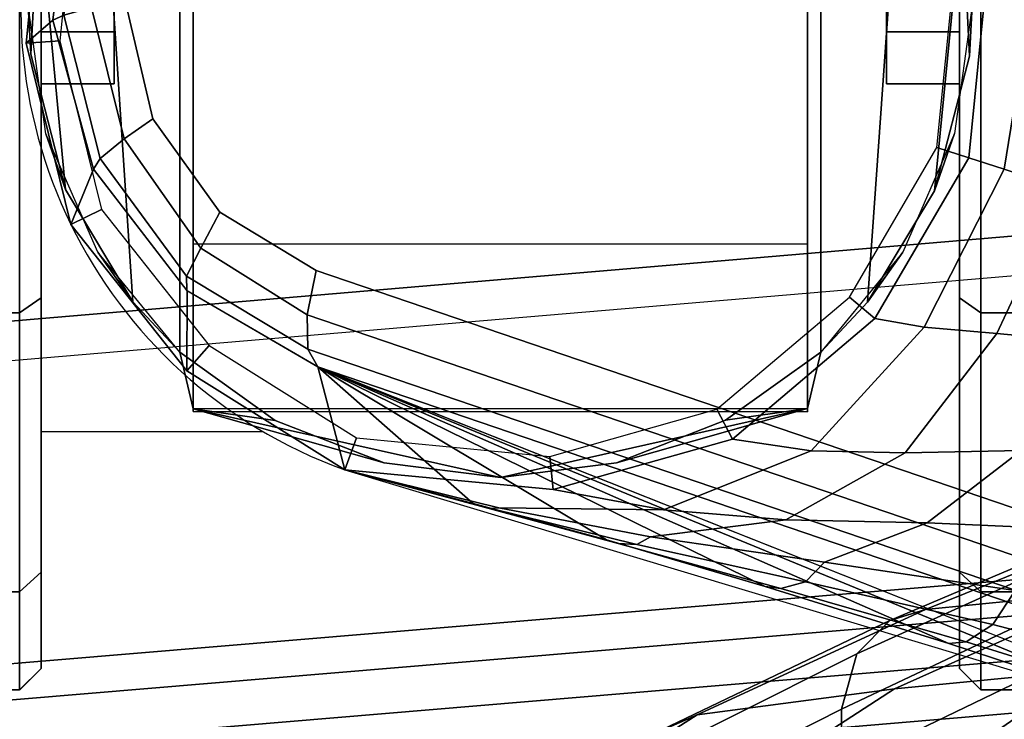
# Model space of a CAD drawing. Units: millimetres. Extents: x -440 to 5215, y -770 to 1953.
# Drawn here: x 4542 to 4565, y 436 to 452 of the extents above; entities that cross this region are included whole.
import ezdxf

# ---------------------------------------------------------------- set-up
doc = ezdxf.new("R2010")
doc.units = ezdxf.units.MM
doc.header["$LTSCALE"] = 200
for name, color, linetype in [('72_HWAP_INSERT', 7, 'Continuous'), ('72_HWAP_VS_D3_CUSTOM', 7, 'Continuous'), ('72_HWAP_VS_D3_TASK', 7, 'Continuous'), ('72_HWUS_SV_D2_1', 1, 'Continuous')]:
    doc.layers.add(name, color=color, linetype=linetype)

# ---------------------------------------------------------------- blocks, each defined once
blk = doc.blocks.new('72HWAP_VS_D3_SEAT_BASE_33')
for points in [[(-0.04396606403119619, 0.02837213337628412, 0.1959392749715125), (-0.04782798597666565, 0.03287105588500056, 0.1339428094881828), (-0.286904754500549, 0.1048081669860194, 0.08430681758889519), (-0.3128927691298827, 0.1114660414570349, 0.1002287010273798)], [(-0.299050350142721, 0.08567561786848929, 0.08256405301491995), (-0.2937155382948199, 0.08384672078368324, 0.08430681758889519), (-0.318653683727355, 0.09373575112949861, 0.1002287021462116)], [(-0.318653683727355, 0.09373575112949861, 0.1002287021462116), (-0.3039490603817772, 0.08728435181529301, 0.07969463037373109), (-0.299050350142721, 0.08567561786848929, 0.08256405301491995)], [(-0.3082290242885448, 0.08861562314997812, 0.07585473935449259), (-0.3039490603817772, 0.08728435181529301, 0.07969463037373109), (-0.318653683727355, 0.09373575112949861, 0.1002287021462116)], [(-0.318653683727355, 0.09373575112949861, 0.1002287021462116), (-0.3119273284215032, 0.08970152543789851, 0.071379141874196), (-0.3082290242885448, 0.08861562314997812, 0.07585473935449259)], [(-0.3150290315292774, 0.09054520820543459, 0.0664216541888764), (-0.3119273284215032, 0.08970152543789851, 0.071379141874196), (-0.318653683727355, 0.09373575112949861, 0.1002287021462116)], [(-0.318653683727355, 0.09373575112949861, 0.1002287021462116), (-0.3180221379808289, 0.09133429388774407, 0.06118567354813367), (-0.3150290315292774, 0.09054520820543459, 0.0664216541888764)], [(-0.318653683727355, 0.09373575112949861, 0.1002287021462116), (-0.2937155382948199, 0.08384672078368324, 0.08430681758889519), (-0.05801477597385242, 0.001519327353987007, 0.1339428109509458), (-0.05224595791883414, 0.002888540743367802, 0.1959393804537863)]]:
    blk.add_3dface(points)
for points, invisible_edges in [([(-0.3209318246501764, 0.09733665672224291, 0.1016937026597114), (-0.3168523078470206, 0.1098916979302069, 0.1016937811812457), (-0.319398169940519, 0.1090526109219353, 0.1011777670159229), (-0.322498123635064, 0.09951204486576562, 0.1011777572338246)], 5), ([(-0.3142437130119159, 0.1096703305402093, 0.1024655820767158), (-0.3168523078470206, 0.1098916979302069, 0.1016937811812457), (-0.3209318246501764, 0.09733665672224291, 0.1016937026597114), (-0.3186911284695882, 0.0959825766393498, 0.1024655831901825)], 10), ([(-0.3142437130119159, 0.1096703305402093, 0.1024655820767158), (-0.3186911284695882, 0.0959825766393498, 0.1024655831901825), (-0.05225493293414771, 0.005233942449974276, 0.1981905840194141), (-0.04535156918074446, 0.02648032059131747, 0.1981905840194142)], 5), ([(-0.322498123635064, 0.09951204486576562, 0.1011777572338246), (-0.319398169940519, 0.1090526109219353, 0.1011777670159229), (-0.3214559446564996, 0.107274319551671, 0.1009149994082911), (-0.3231177845898592, 0.1021601929229226, 0.1009149574181939)], 5)]:
    blk.add_3dface(points, dxfattribs=dict(invisible_edges=invisible_edges))
mesh = blk.add_polymesh((2, 9))
for k, corner in enumerate([(-0.311190805866401, 0.1122761421174302, 0.06035039678195041), (-0.3152276510143324, 0.1125540477935033, 0.06035035296124901), (-0.3191235639415926, 0.1114607902085655, 0.06035034446493787), (-0.3222170365362583, 0.1088523850522689, 0.06035038091742702), (-0.3242554687512871, 0.1053569389939257, 0.06035044903787051), (-0.3246609540831189, 0.1013309065553669, 0.06035034733062143), (-0.3236914806035973, 0.09740236368220762, 0.06035031603551529), (-0.3211821728775751, 0.0942279814635164, 0.06035036082993769), (-0.3177528818693958, 0.09208012411875753, 0.06035046144374695), (-0.3109702841331366, 0.1130376813803072, 0.06118566989823903), (-0.3153085524021545, 0.1133361433705026, 0.06117509516474996), (-0.3194954668258919, 0.1121617031426785, 0.06116606410115522), (-0.3228200809886618, 0.1093588301113788, 0.06116032680272179), (-0.3250101656946795, 0.105602161377207, 0.06115799745920419), (-0.3254464648297571, 0.1012756524656761, 0.06116033061696177), (-0.3244042817178314, 0.0970539226750546, 0.06116606824920507), (-0.3217073178986711, 0.09364277246779222, 0.06117509914134493), (-0.3180221379808289, 0.09133429388774407, 0.06118567354813367)]):
    mesh.set_mesh_vertex(divmod(k, 9), corner)
mesh = blk.add_polymesh((2, 9))
for k, corner in enumerate([(-0.3109702841331366, 0.1130376813803072, 0.06118566989823903), (-0.3153085524021545, 0.1133361433705026, 0.06117509516474996), (-0.3194954668258919, 0.1121617031426785, 0.06116606410115522), (-0.3228200809886618, 0.1093588301113788, 0.06116032680272179), (-0.3250101656946795, 0.105602161377207, 0.06115799745920419), (-0.3254464648297571, 0.1012756524656761, 0.06116033061696177), (-0.3244042817178314, 0.0970539226750546, 0.06116606824920507), (-0.3217073178986711, 0.09364277246779222, 0.06117509914134493), (-0.3180221379808289, 0.09133429388774407, 0.06118567354813367), (-0.3128927691298827, 0.1114660414570349, 0.1002287010273798), (-0.316398723209285, 0.1118215385660831, 0.09942689011452098), (-0.3198234507157857, 0.1108093721028936, 0.09887250863553093), (-0.3226339041486652, 0.1085577104252453, 0.09856918266238278), (-0.3243906148332276, 0.1054008061632861, 0.0984755242527737), (-0.3248249515970446, 0.101814247544598, 0.09856919024520915), (-0.3238747047470912, 0.09834068800477894, 0.09887250963281698), (-0.3216991206283824, 0.09550872012663002, 0.09942689920375596), (-0.318653683727355, 0.09373575112949861, 0.1002287021462116)]):
    mesh.set_mesh_vertex(divmod(k, 9), corner)
mesh = blk.add_polymesh((2, 9))
for k, corner in enumerate([(-0.3109702841331366, 0.1130376813803072, 0.06118566989823903), (-0.3067717870224768, 0.1105546816378959, 0.06111516742219522), (-0.3040788992928898, 0.1071479370529707, 0.06107073997103675), (-0.3030522564371591, 0.1029281402928642, 0.06103618305643448), (-0.303479147687801, 0.0986063987595529, 0.06102177166813413), (-0.305674018172994, 0.09485908756041127, 0.06103618290951161), (-0.308984872205358, 0.09204859946143237, 0.06107071409898177), (-0.3131659560569638, 0.09087544736121085, 0.06111516811360869), (-0.3180221379808289, 0.09133429388774407, 0.06118567354813367), (-0.311190805866401, 0.1122761421174302, 0.06035039678195041), (-0.3072910604878745, 0.1099768861640451, 0.06035039823203981), (-0.3047881847553462, 0.1068000029545472, 0.06035039823194471), (-0.303821477604349, 0.1028728492889442, 0.06035039823193433), (-0.3042248009777955, 0.0988486315622676, 0.06035039823406514), (-0.3062638587617765, 0.09535588934591778, 0.06035039823192832), (-0.3093542501892775, 0.09274695607542982, 0.06035039823191159), (-0.3132464615354684, 0.09164800566537734, 0.06035039823147822), (-0.3177528818693958, 0.09208012411875753, 0.06035046144374695)]):
    mesh.set_mesh_vertex(divmod(k, 9), corner)
mesh = blk.add_polymesh((5, 7))
for k, corner in enumerate([(-0.3109702841331366, 0.1130376813803072, 0.06118566989823903), (-0.3075498243285311, 0.1116445230037079, 0.06582233557611177), (-0.3042918152869054, 0.1101128964332239, 0.07014048612291232), (-0.300659735214072, 0.1082058548182011, 0.07398506868376241), (-0.2966773781640974, 0.106128647752062, 0.07736466784703136), (-0.2921716492894383, 0.1040828529284705, 0.08002602927247024), (-0.2871381524075849, 0.1022183786417007, 0.08168289489510272), (-0.3067717485280231, 0.1105545910964896, 0.06111516917229538), (-0.3044135629500186, 0.109422822862562, 0.06572273553443815), (-0.3019691226005927, 0.1079365946369101, 0.07001583118176824), (-0.2992630864648072, 0.1060633069219687, 0.07386028685439053), (-0.2961681892529289, 0.1040161222793525, 0.07724433919757873), (-0.2923937218232281, 0.1020059762661864, 0.07993726381847262), (-0.2877936489418735, 0.1002009668790602, 0.08168289489510272), (-0.3040788601430212, 0.1071478446962229, 0.06107074170141612), (-0.3024356996078051, 0.1062932854896564, 0.06555516431841808), (-0.3006394088749034, 0.1050394718581504, 0.06978282941178086), (-0.2984864574424054, 0.1034127424295457, 0.07361360322262994), (-0.2958597599160689, 0.1016039068248426, 0.07699404985396827), (-0.2925523661589697, 0.0998047264301232, 0.0797461037297308), (-0.2884491454761618, 0.09818355511642247, 0.08168289489510272), (-0.3030522189100199, 0.1029280455280247, 0.06103618479330269), (-0.3020006577026397, 0.1024109214797783, 0.06539673251236632), (-0.3005439522988572, 0.1015400877698109, 0.06955713916976815), (-0.2985429519959983, 0.1003556515531541, 0.07337185487225224), (-0.2959833205815785, 0.09898089991198114, 0.07674631954514893), (-0.2928344362096641, 0.09754325046310408, 0.07955567479378643), (-0.2891046420104621, 0.0961661433537819, 0.0816828948951027), (-0.3034791118646614, 0.09860630228434912, 0.06102177342084864), (-0.3026567554059017, 0.09833909461624307, 0.06532591834493312), (-0.3012551468779596, 0.09788368459558353, 0.06945551292801644), (-0.2991941771508948, 0.09721403522683199, 0.07326261741497027), (-0.2965359922133063, 0.09635033895700305, 0.07663405094048363), (-0.2933598974700021, 0.0953183636630298, 0.07946921220972807), (-0.2897601385447504, 0.09414873159114132, 0.0816828948951027)]):
    mesh.set_mesh_vertex(divmod(k, 7), corner)
mesh = blk.add_polymesh((2, 4))
for k, corner in enumerate([(-0.04535156918074446, 0.02648032059131747, 0.1981905840194142), (-0.04490383234598569, 0.02748458896368734, 0.1978044165873135), (-0.04440703901790645, 0.02816289305560828, 0.1969974169153021), (-0.04396571618683232, 0.02837251540039614, 0.1959393804537864), (-0.3142437130119159, 0.1096703305402093, 0.1024655820767158), (-0.3138020456781052, 0.1106287635292329, 0.1020566755874017), (-0.3133198358986671, 0.1112697297282459, 0.1012582368574226), (-0.3128927691298827, 0.1114660414570349, 0.1002287010273798)]):
    mesh.set_mesh_vertex(divmod(k, 4), corner)
mesh = blk.add_polymesh((5, 4))
for k, corner in enumerate([(-0.318653683727355, 0.09373575112949861, 0.1002287021462116), (-0.3188837989652296, 0.09414559414079561, 0.1012582379697011), (-0.3188971645987789, 0.09494758247425457, 0.1020566766970242), (-0.3186911284695882, 0.0959825766393498, 0.1024655831901825), (-0.321699806441544, 0.09550911938805953, 0.09942671864279297), (-0.3217151210413062, 0.09584648202761784, 0.1004525959343045), (-0.321374817894488, 0.09650116473021594, 0.1012606263656185), (-0.3209318246501764, 0.09733665672224291, 0.1016937026597114), (-0.3238751510492524, 0.09834126905960981, 0.09887239590581044), (-0.3237193949584231, 0.09858805292612348, 0.09988300425638816), (-0.3231609318193927, 0.09904657960970126, 0.1006987275482577), (-0.322498123635064, 0.09951204486576562, 0.1011777572338246), (-0.3248250327078498, 0.1018145441290704, 0.09856916435213457), (-0.3245704938684082, 0.1019270989118023, 0.09956503639098764), (-0.3239281197722488, 0.1021084047135581, 0.100389441711944), (-0.3231177845898592, 0.1021601929229226, 0.1009149574181939), (-0.324390609161239, 0.1054008529874202, 0.098475523030159), (-0.3241483635153641, 0.1053221425456349, 0.09946364270330688), (-0.323574066326221, 0.1051355422756619, 0.100290036894189), (-0.3227538678603898, 0.1048690434591827, 0.1008356285676463)]):
    mesh.set_mesh_vertex(divmod(k, 4), corner)
mesh = blk.add_polymesh((5, 7))
for k, corner in enumerate([(-0.3034791118646614, 0.09860630228434912, 0.06102177342084864), (-0.3026567554059017, 0.09833909461624307, 0.0653259183449331), (-0.3012551468779596, 0.09788368459558353, 0.06945551292801638), (-0.2991941771508948, 0.09721403522683199, 0.07326261741497027), (-0.2965359922133063, 0.09635033895700305, 0.07663405094048363), (-0.2933598974700021, 0.0953183636630298, 0.07946921220972807), (-0.2897601385447504, 0.09414873159114132, 0.08168289489510272), (-0.3056739845368422, 0.09485899405973634, 0.06103618470849146), (-0.3045193035764694, 0.09465926815521548, 0.0653967363264532), (-0.302828946588635, 0.09450755633667494, 0.0695571445832829), (-0.3005139225935254, 0.0942896089869091, 0.0733718667947688), (-0.2976350875530386, 0.09389728086633514, 0.07674633470666833), (-0.2942425505033468, 0.09320951490105343, 0.07955567816906646), (-0.2904156344932629, 0.09213132163132734, 0.08168289489510272), (-0.3089848380204957, 0.09204850802394282, 0.0610707158996202), (-0.3071532113978541, 0.09177407902845017, 0.06555515288423673), (-0.304963028401371, 0.09173259582742893, 0.06978282782362069), (-0.3022651318006386, 0.09178311326414865, 0.07361362860948303), (-0.2990769133178625, 0.09170251541664313, 0.07699409175183777), (-0.2953436237972706, 0.09121410254734467, 0.07974611263948614), (-0.2910711304417753, 0.09011391167151048, 0.08168289489510272), (-0.3131659207210632, 0.0908753578460272, 0.06111516989936928), (-0.3105928870126755, 0.09040494162194226, 0.06572275722777994), (-0.3077417244488746, 0.09017047669439056, 0.07001586129256614), (-0.3044514556162082, 0.09009528547032575, 0.07386035182850738), (-0.3007443540648435, 0.08993224444862709, 0.07724442137701992), (-0.2965091585146484, 0.08933997433125931, 0.07993728213276662), (-0.2917266263902993, 0.08809650171169357, 0.0816828948951027), (-0.3180221379808289, 0.09133429388774407, 0.06118567354813367), (-0.3144360673291158, 0.09045085839547806, 0.06582235882078326), (-0.3109000298762365, 0.0897749430231327, 0.07014051983701923), (-0.3068407424176133, 0.08918276057706706, 0.0739851443585069), (-0.3023980264054156, 0.08852239446363405, 0.07736476455441997), (-0.2975502621196812, 0.087529185028048, 0.08002605078102368), (-0.2923821223388235, 0.0860790917518796, 0.0816828948951027)]):
    mesh.set_mesh_vertex(divmod(k, 7), corner)
mesh = blk.add_polymesh((2, 4))
for k, corner in enumerate([(-0.3186911284695882, 0.0959825766393498, 0.1024655831901825), (-0.3188971645987789, 0.09494758247425457, 0.1020566766970242), (-0.3188837989652296, 0.09414559414079561, 0.1012582379697011), (-0.318653683727355, 0.09373575112949861, 0.1002287021462116), (-0.05225493293414771, 0.005233942449974276, 0.1981905840194141), (-0.05248300009166748, 0.004158299103595648, 0.1978044165873134), (-0.05247978277514369, 0.003317531775016151, 0.1969974169153021), (-0.05224595791883414, 0.002888540743367802, 0.1959393804537863)]):
    mesh.set_mesh_vertex(divmod(k, 4), corner)
mesh = blk.add_polymesh((7, 4))
for k, corner in enumerate([(-0.3180221379808289, 0.09133429388774407, 0.06118567354813367), (-0.3180221379808289, 0.09133429388774407, 0.06118567354813367), (-0.3180221379808289, 0.09133429388774407, 0.06118567354813367), (-0.3180221379808289, 0.09133429388774407, 0.06118567354813367), (-0.3150290315292774, 0.09054520820543459, 0.0664216541888764), (-0.3148629836032954, 0.09048697211561198, 0.06621859728113368), (-0.3146146644268866, 0.09043111449921883, 0.0659556742611759), (-0.314436082983979, 0.09045086173879226, 0.06582233748482576), (-0.3119273284215032, 0.08970152543789851, 0.071379141874196), (-0.311651568285061, 0.08961766866508439, 0.07089568509470821), (-0.3112171409706064, 0.0895936572984413, 0.07037977700500753), (-0.3109000448760892, 0.08977494527558107, 0.07014050482783919), (-0.3082290242885448, 0.08861562314997812, 0.07585473935449259), (-0.3078634362342986, 0.08856991732215826, 0.07505865299924146), (-0.3072851216868121, 0.08872001348413198, 0.07431023193995591), (-0.3068407545009785, 0.08918276225300024, 0.07398513399922917), (-0.3039490603817772, 0.08728435181529301, 0.07969463037373109), (-0.3035450376428523, 0.08732273402604314, 0.07863017060482577), (-0.3029182804381617, 0.08773224946184359, 0.07773142659130092), (-0.3023980353941601, 0.08852239611601885, 0.07736475904912486), (-0.299050350142721, 0.08567561786848929, 0.08256405301491995), (-0.298662427699094, 0.0858044647577466, 0.08133098274969044), (-0.2980832141527515, 0.08646141354323143, 0.08038686250649005), (-0.2975502669628983, 0.0875291862964775, 0.08002604893891675), (-0.2937155382948199, 0.08384672078368324, 0.08430681758889519), (-0.2933719831361689, 0.0840461294786074, 0.08300561206511331), (-0.2928822232201692, 0.08486589262474122, 0.08204205793285763), (-0.2923821223388235, 0.08607909175187671, 0.08168289489510272)]):
    mesh.set_mesh_vertex(divmod(k, 4), corner)
blk = doc.blocks.new('72HWAP_VS_D3_SEAT_ARM_PAD_33')
for points in [[(-0.338176993514997, 0.09282719846746132, 0.6434023941040039), (-0.3382546051728914, 0.09374321570386689, 0.6447958168029785), (-0.2628808394666692, 0.1001426650725823, 0.6447481452941896), (-0.262801677513421, 0.09920783842246342, 0.6434023941040039)], [(-0.2665972055541735, 0.09176812732414433, 0.6622173309326171), (-0.2628808394666692, 0.1001426650725823, 0.6447481452941896), (-0.3382546051728914, 0.09374321570386689, 0.6447958168029785), (-0.3341839708894066, 0.08611321925268682, 0.6620046501159668)]]:
    blk.add_3dface(points)
for points, invisible_edges in [([(-0.3338086298637816, 0.08166592535115089, 0.6647781242370606), (-0.3357702150888677, 0.08124171666063762, 0.6647769165673284), (-0.2639654092453982, 0.0873424286616663, 0.664775235175685), (-0.2662238266321187, 0.08743149769466797, 0.6647763317108154)], 2), ([(-0.3357702150888677, 0.08124171666063762, 0.6647769165673284), (-0.3373931962351442, 0.08012304879039785, 0.6647768632232496), (-0.2620136835127353, 0.08633931422997672, 0.6647751664233361), (-0.2639654092453982, 0.0873424286616663, 0.664775235175685)], 10), ([(-0.3373931962351442, 0.08012304879039785, 0.6647768632232496), (-0.3382207230738146, 0.07832025448419287, 0.6647781906095566), (-0.2610927349735243, 0.08431481668835164, 0.6647763060199162), (-0.2620136835127353, 0.08633931422997672, 0.6647751664233361)], 10)]:
    blk.add_3dface(points, dxfattribs=dict(invisible_edges=invisible_edges))
mesh = blk.add_polymesh((2, 5))
for k, corner in enumerate([(-0.2662238266321187, 0.08743149769466797, 0.6647763317108154), (-0.2663345583804935, 0.0887216958294038, 0.6645397013572462), (-0.2664364506871263, 0.08990640885392372, 0.6640201610929115), (-0.2665254570945483, 0.09093875836775975, 0.663237069116983), (-0.2665972055541735, 0.09176812732414433, 0.6622173309326171), (-0.3338086298637816, 0.08166592535115089, 0.6647781242370606), (-0.3339214564035421, 0.08299746179370633, 0.6644944183762099), (-0.3340262051623475, 0.08423608909540486, 0.6639544941925926), (-0.3341133431753934, 0.08527099203611127, 0.6630774115982537), (-0.3341839708894066, 0.08611321925268682, 0.6620046501159668)]):
    mesh.set_mesh_vertex(divmod(k, 5), corner)
blk = doc.blocks.new('72HWAP_VS_D3_SEAT_ARM_33')
mesh = blk.add_polymesh((5, 5))
for k, corner in enumerate([(-0.2988682975978821, 0.09034525707861749, 0.3952538537979126), (-0.3044938884149366, 0.08807488241772246, 0.3979289880059833), (-0.3098084609516193, 0.0856226799781688, 0.4010338814551049), (-0.3139657800110516, 0.08296850381451064, 0.4053366671824578), (-0.3144616033342888, 0.08098757773711646, 0.4116101470947267), (-0.2945420994777281, 0.0906811895002985, 0.399105500655656), (-0.3001061177091577, 0.08851502324213788, 0.4018242874435156), (-0.3052120838315381, 0.08622739893576283, 0.4050441893752815), (-0.3090603062962329, 0.08373864894714705, 0.4094818221135598), (-0.3095707480271501, 0.08178400125149606, 0.4157300631510355), (-0.2902124176863299, 0.09097870054179245, 0.4029559739314034), (-0.2958013995547888, 0.08889777825467951, 0.4057890256388231), (-0.3008013628816417, 0.08665539390837264, 0.4093020505692575), (-0.3043225041538298, 0.08421374957192371, 0.4140764510684266), (-0.305025529707033, 0.08217289980113043, 0.4202873958253817), (-0.2858677724443417, 0.09109134182989989, 0.406799403975017), (-0.2914575826816855, 0.08910849202235678, 0.4097216037166578), (-0.2962984456230515, 0.08693957035486849, 0.4134724944980167), (-0.2994394081127961, 0.08457325438934551, 0.4185284056103305), (-0.3003108822201405, 0.08245903105193503, 0.4246769372014269), (-0.2812394076837053, 0.09131816504507197, 0.4102691921234131), (-0.2868417288362387, 0.08937643694281404, 0.4133361827201726), (-0.2916369690651026, 0.08723330267411679, 0.4174245861899001), (-0.294631818661899, 0.08489362214924863, 0.422837848518865), (-0.295591994677726, 0.08274259049612638, 0.429062279510498)]):
    mesh.set_mesh_vertex(divmod(k, 5), corner)
mesh = blk.add_polymesh((5, 5))
for k, corner in enumerate([(-0.2993838665821302, 0.08781225392143381, 0.3912973365783689), (-0.3064392159715829, 0.08441128636824133, 0.3937171750516826), (-0.3132216884053588, 0.08095297021263131, 0.3966970712796902), (-0.3180815246609597, 0.07851325767356604, 0.4025858101213175), (-0.3190434208950446, 0.07595265858564683, 0.4102731163024903), (-0.2996657857228635, 0.08896313436004583, 0.3919251360405042), (-0.3064505182511007, 0.08575299910799035, 0.3944222144888322), (-0.3128997537405623, 0.08248307797629678, 0.3975038115688485), (-0.3175459440988678, 0.08004104525166794, 0.4032269152725796), (-0.3183877993563662, 0.07758519723336216, 0.4107306611156947), (-0.2997329743776022, 0.08992174410613632, 0.3928270119468432), (-0.3060880436105177, 0.08704637319385733, 0.3954746038272707), (-0.3121686841809942, 0.08400377432476636, 0.3987372308532527), (-0.3167093799237516, 0.081369490401894, 0.40405322532516), (-0.3174528388320805, 0.07905902801400641, 0.4111337239116158), (-0.2994041985577314, 0.09033350896094045, 0.3940269050606676), (-0.3053241123627962, 0.08782624391546343, 0.396760732328738), (-0.3110240753227635, 0.08508431866842768, 0.4000629776028824), (-0.3154471937584608, 0.0823311349067616, 0.4048304511451626), (-0.316086764185091, 0.0801993996763148, 0.4114234244305032), (-0.2988682975978821, 0.09034525707861749, 0.3952538537979126), (-0.3044938884149366, 0.08807488241772246, 0.397928988005983), (-0.3098084609516193, 0.0856226799781688, 0.4010338814551052), (-0.3139657800110516, 0.08296850381451064, 0.4053366671824578), (-0.3144616033342888, 0.08098757773711646, 0.4116101470947267)]):
    mesh.set_mesh_vertex(divmod(k, 5), corner)
mesh = blk.add_polymesh((5, 5))
for k, corner in enumerate([(-0.3190434208950446, 0.07595265858564683, 0.4102731163024903), (-0.3180815246609597, 0.07851325767356604, 0.4025858101213175), (-0.3132216884053588, 0.08095297021263131, 0.3966970712796905), (-0.3064392159715829, 0.08441128636824133, 0.3937171750516826), (-0.2993838665821302, 0.08781225392143381, 0.3912973365783689), (-0.3209896600206594, 0.06593567688989463, 0.4084528355760085), (-0.3197766703996022, 0.06813511444786309, 0.4008119389784583), (-0.314483386582638, 0.07003493801487493, 0.3948098485219482), (-0.3071921757965517, 0.07261881924299349, 0.3916125623270461), (-0.2999246386695701, 0.07526927362599227, 0.3890884779453275), (-0.3216451039169541, 0.05579899432837548, 0.4064135068872119), (-0.3203449206688379, 0.05769620451817788, 0.3989817959752234), (-0.3151215182301706, 0.05949139394164714, 0.392965918089472), (-0.307734549082314, 0.06123463992426072, 0.3895259600909037), (-0.3004654107570101, 0.06272629333055063, 0.3868796193122862), (-0.3209907908313254, 0.0456985829015753, 0.4042013527732803), (-0.3198080634845541, 0.0472878983584152, 0.397005831519531), (-0.3151047713867419, 0.0489659854357817, 0.3910355749444288), (-0.308072272839661, 0.04985612797033013, 0.3874123538820842), (-0.3010061828444504, 0.05018331303510904, 0.3846707606792447), (-0.3190406058966547, 0.03579028447101322, 0.4018643756866455), (-0.3182156014223464, 0.03700145663771735, 0.3947959978227925), (-0.3144182575338897, 0.0381022948706204, 0.3888900040066099), (-0.3082164164052059, 0.03808064260526733, 0.3852270073511738), (-0.3015469549318905, 0.03764033273966745, 0.3824619020462035)]):
    mesh.set_mesh_vertex(divmod(k, 5), corner)
blk = doc.blocks.new('72HWAP_VS_D3_SEAT_CASTER_TRIM_33')
for points, invisible_edges in [([(-0.3215567697627852, 0.09660143863583, 0.01616186976123592), (-0.3215567743964984, 0.1331463883729263, 0.04699161140202868), (-0.3215567750819088, 0.1385520505810532, 0.03873581831973168), (-0.3215567706791684, 0.1038287261169328, 0.00944282079642298)], 5), ([(-0.3072407898620692, 0.09659181578190351, 0.01617595671470835), (-0.3072407907780425, 0.1038158703411446, 0.009450864514978247), (-0.3072407951825581, 0.1385531957890095, 0.03873219036073935), (-0.3072407944971505, 0.133147555437825, 0.04699008850514821)], 10), ([(-0.3215567692667779, 0.09268955133982647, 0.02522147467035862), (-0.3215567733477487, 0.1248751593060086, 0.05237362524896771), (-0.3215567743964984, 0.1331463883729263, 0.04699161140202868), (-0.3215567697627852, 0.09660143863583, 0.01616186976123592)], 5), ([(-0.3072407944971505, 0.133147555437825, 0.04699008850514821), (-0.307240793448242, 0.124875074020689, 0.05237338494625869), (-0.3072407893668363, 0.09268603599614135, 0.02524010111089382), (-0.3072407898620692, 0.09659181578190351, 0.01617595671470835)], 10), ([(-0.3215567692750377, 0.09275469453980469, 0.03508935487279063), (-0.3215567721130383, 0.1151373034429599, 0.05397158223102681), (-0.3215567733477487, 0.1248751593060086, 0.05237362524896771), (-0.3215567692667779, 0.09268955133982647, 0.02522147467035862)], 5), ([(-0.3072407893761355, 0.09275937660333398, 0.03510967306336995), (-0.3072407893668363, 0.09268603599614135, 0.02524010111089382), (-0.307240793448242, 0.124875074020689, 0.05237338494625869), (-0.3072407922133048, 0.1151354292989016, 0.05397124290714644)], 10), ([(-0.3218657835329208, 0.1102328257010768, 0.05739427108628423), (-0.3215567721130383, 0.1151373034429599, 0.05397158223102681), (-0.3215567692750377, 0.09275469453980469, 0.03508935487279063), (-0.3218657840755917, 0.09407467121734579, 0.04407440324696084)], 2), ([(-0.3072407922133048, 0.1151354292989016, 0.05397124290714644), (-0.3069317055603404, 0.1102293384227531, 0.05739323643847193), (-0.3069316846084716, 0.09407817737216559, 0.04407440324709253), (-0.3072407893761355, 0.09275937660333398, 0.03510967306336995)], 8)]:
    blk.add_3dface(points, dxfattribs=dict(invisible_edges=invisible_edges))
for points in [[(-0.3237941429430031, 0.1078754465504408, 0.06018683963288412), (-0.321865786124363, 0.1102328233065425, 0.05890822664093438), (-0.3218657840755917, 0.09407467121734579, 0.05006496804642294), (-0.3229645348008819, 0.09525026227137243, 0.0534214467315291)], [(-0.321865786124363, 0.1102328233065425, 0.05890822664093438), (-0.3218657835329208, 0.1102328257010768, 0.05739427108628423), (-0.3218657840755917, 0.09407467121734579, 0.04407440324696084), (-0.3218657840755917, 0.09407467121734579, 0.05006496804642294)], [(-0.3069316846084716, 0.09407817737216559, 0.04407440324709253), (-0.3069317055603404, 0.1102293384227531, 0.05739323643847193), (-0.3069316916656941, 0.110229338419512, 0.05901916455952713), (-0.3069316846084716, 0.09407817737216559, 0.05006894562749582)], [(-0.3069316846084716, 0.09407817737216559, 0.05006894562749582), (-0.3069316916656941, 0.110229338419512, 0.05901916455952713), (-0.3049595787881187, 0.1077947803086207, 0.06016830765668658), (-0.3058422108472875, 0.09524349854846907, 0.05341057020755971)], [(-0.3237941429430031, 0.1078754465504408, 0.06018683963288412), (-0.3229645348008819, 0.09525026227137243, 0.0534214467315291), (-0.324527086504492, 0.09786638589751848, 0.05568652426974222), (-0.3251516095621088, 0.1044787200866915, 0.05919230908351374)], [(-0.3042829011650451, 0.09783901185707132, 0.05566789650200692), (-0.3058422108472875, 0.09524349854846907, 0.05341057020755971), (-0.3049595787881187, 0.1077947803086207, 0.06016830765668658), (-0.3036355186314188, 0.1044097998596471, 0.05916609885709706)], [(-0.3251516095621088, 0.1044787200866915, 0.05919230908351374), (-0.324527086504492, 0.09786638589751848, 0.05568652426974222), (-0.3253408881815564, 0.1010198267428683, 0.05764276135467979)], [(-0.3034676218633103, 0.1009721620033554, 0.0576169981123473), (-0.3042829011650451, 0.09783901185707132, 0.05566789650200692), (-0.3036355186314188, 0.1044097998596471, 0.05916609885709706), (-0.3034676218633103, 0.1009721620033554, 0.0576169981123473)], [(-0.3196470906028192, 0.09248601451539655, 0.04407440324584673), (-0.3218657840755917, 0.09407467121734579, 0.04407440324696084), (-0.3215567692750377, 0.09275469453980469, 0.03508935487279063)], [(-0.3069316846084716, 0.09407817737216559, 0.04407440324709253), (-0.3091496290267532, 0.09248848035866132, 0.04407440324593676), (-0.3072407893761355, 0.09275937660333398, 0.03510967306336995)], [(-0.3143980576132733, 0.09115380629488043, 0.04407440324346994), (-0.3215567692750377, 0.09275469453980469, 0.03508935487279063), (-0.3072407893761355, 0.09275937660333398, 0.03510967306336995)], [(-0.3215567692750377, 0.09275469453980469, 0.03508935487279063), (-0.3143980576132733, 0.09115380629488043, 0.04407440324346994), (-0.3171055948317414, 0.09149303552637572, 0.04407440324469592)], [(-0.3215567692750377, 0.09275469453980469, 0.03508935487279063), (-0.3171055948317414, 0.09149303552637572, 0.04407440324469592), (-0.3196470906028192, 0.09248601451539655, 0.04407440324584673)], [(-0.3143980576132733, 0.09115380629488043, 0.04407440324346994), (-0.3072407893761355, 0.09275937660333398, 0.03510967306336995), (-0.3116906626931082, 0.0914943257447626, 0.04407440324474302)], [(-0.3116906626931082, 0.0914943257447626, 0.04407440324474302), (-0.3072407893761355, 0.09275937660333398, 0.03510967306336995), (-0.3091496290267532, 0.09248848035866132, 0.04407440324593676)]]:
    blk.add_3dface(points)
mesh = blk.add_polymesh((17, 4))
for k, corner in enumerate([(-0.3360405913609563, 0.1162037307870756, 0.05843580000384361), (-0.3340885598967342, 0.1162037310345833, 0.06000040000000367), (-0.3256005913437357, 0.1162037321108144, 0.06000040000000378), (-0.3251005913437388, 0.1162037321742118, 0.05950040000000376), (-0.3360405927407075, 0.1270854872612201, 0.05627128406232261), (-0.3340885613524034, 0.1276842340055387, 0.05771678597534211), (-0.3256005927994049, 0.1276842350817698, 0.05771678597534222), (-0.3251005927751469, 0.127492893428983, 0.05725484620908654), (-0.336040593910404, 0.1363105949555441, 0.05010726416847026), (-0.3340885625864601, 0.137416934470182, 0.05121360343559953), (-0.3256005940334616, 0.1374169355464131, 0.05121360343559955), (-0.325100593988636, 0.1370633822192161, 0.05086005004500627), (-0.3360405946919703, 0.1424746148493972, 0.04088215647414618), (-0.3340885634110305, 0.143920117009925, 0.04148090297095516), (-0.325600594858032, 0.1439201180861561, 0.04148090297095516), (-0.3251005947994635, 0.1434581783832991, 0.04128956125477266), (-0.3360405949664199, 0.1446391307909178, 0.03000040000000169), (-0.3340885637005811, 0.1462037310345848, 0.03000040000000169), (-0.3256005951475826, 0.1462037321108189, 0.03000040000000169), (-0.3251005950841883, 0.1457037321742136, 0.03000040000000169), (-0.3360405946919703, 0.1424746148493972, 0.0191186435258572), (-0.3340885634110305, 0.143920117009925, 0.01851989702904822), (-0.325600594858032, 0.1439201180861561, 0.01851989702904822), (-0.3251005947994635, 0.1434581783832991, 0.01871123874523073), (-0.336040593910404, 0.1363105949555441, 0.00989353583153302), (-0.3340885625864601, 0.137416934470182, 0.008787196564403774), (-0.3256005940334616, 0.1374169355464131, 0.00878719656440373), (-0.325100593988636, 0.1370633822192161, 0.009140749954997028), (-0.3360405927407075, 0.1270854872612201, 0.003729515937680725), (-0.3340885613524034, 0.1276842340055387, 0.002284014024661169), (-0.3256005927994049, 0.1276842350817698, 0.00228401402466108), (-0.3251005927751469, 0.127492893428983, 0.00274595379091675), (-0.3360405913609563, 0.1162037307870756, 0.001564999996159714), (-0.3340885598967342, 0.1162037310345833, 3.9999999963264e-07), (-0.3256005913437357, 0.1162037321108144, 3.999999995539e-07), (-0.3251005913437388, 0.1162037321742118, 0.0005003999999995758), (-0.3360405899812051, 0.1053219743129311, 0.003729515937680725), (-0.334088558441065, 0.1047232280636307, 0.002284014024661192), (-0.3256005898880665, 0.1047232291398618, 0.002284014024661123), (-0.3251005899123308, 0.1049145709194435, 0.002745953790916796), (-0.3360405888115085, 0.09609686661860715, 0.00989353583153302), (-0.3340885572070083, 0.0949905275989874, 0.008787196564403774), (-0.3256005886540098, 0.0949905286752185, 0.00878719656440373), (-0.3251005886988416, 0.09534408212920754, 0.009140749954997028), (-0.3360405880299422, 0.08993284672475689, 0.01911864352585706), (-0.3340885563824379, 0.08848734505924437, 0.01851989702904817), (-0.3256005878294394, 0.08848734613547546, 0.01851989702904808), (-0.3251005878880141, 0.08894928596512747, 0.01871123874523068), (-0.3360405877554927, 0.0877683307832363, 0.03000040000000169), (-0.3340885560928873, 0.08620373103458165, 0.03000040000000169), (-0.3256005875398888, 0.08620373211081274, 0.03000040000000169), (-0.3251005876032894, 0.0867037321742101, 0.03000040000000169), (-0.3360405880299422, 0.08993284672475689, 0.04088215647414618), (-0.3340885563824379, 0.08848734505924437, 0.04148090297095516), (-0.3256005878294394, 0.08848734613547546, 0.04148090297095516), (-0.3251005878880141, 0.08894928596512747, 0.04128956125477266), (-0.3360405888115085, 0.09609686661860715, 0.05010726416847026), (-0.3340885572070083, 0.0949905275989874, 0.05121360343559953), (-0.3256005886540098, 0.0949905286752185, 0.05121360343559959), (-0.3251005886988416, 0.09534408212920754, 0.0508600500450063), (-0.3360405899812051, 0.1053219743129311, 0.05627128406232259), (-0.334088558441065, 0.1047232280636307, 0.05771678597534215), (-0.3256005898880665, 0.1047232291398618, 0.05771678597534224), (-0.3251005899123308, 0.1049145709194435, 0.05725484620908657), (-0.3360405913609563, 0.1162037307870756, 0.05843580000384361), (-0.3340885598967342, 0.1162037310345833, 0.06000040000000367), (-0.3256005913437357, 0.1162037321108144, 0.06000040000000378), (-0.3251005913437388, 0.1162037321742118, 0.05950040000000376)]):
    mesh.set_mesh_vertex(divmod(k, 4), corner)
mesh = blk.add_polymesh((17, 4))
for k, corner in enumerate([(-0.2927605913265088, 0.1162037362747588, 0.05843580000384376), (-0.2947126227907309, 0.1162037360272512, 0.06000040000000385), (-0.3032005913437296, 0.1162037349510201, 0.06000040000000394), (-0.3037005913437379, 0.1162037348876226, 0.0595004000000039), (-0.2927605899467576, 0.1053219798006143, 0.05627128406232277), (-0.2947126213350618, 0.1047232330562986, 0.05771678597534229), (-0.3032005898880604, 0.1047232319800675, 0.05771678597534236), (-0.3037005899123299, 0.1049145736328543, 0.05725484620908669), (-0.292760588777061, 0.0960968721062903, 0.05010726416847042), (-0.294712620101005, 0.09499053259165528, 0.05121360343559967), (-0.3032005886540036, 0.09499053151542419, 0.05121360343559973), (-0.3037005886988408, 0.09534408484261833, 0.05086005004500643), (-0.2927605879954948, 0.08993285221244003, 0.04088215647414636), (-0.2947126192764346, 0.08848735005191224, 0.04148090297095534), (-0.3032005878294333, 0.08848734897568114, 0.04148090297095534), (-0.3037005878880132, 0.08894928867853827, 0.04128956125477281), (-0.2927605877210451, 0.08776833627091944, 0.03000040000000184), (-0.294712618986884, 0.08620373602724953, 0.03000040000000184), (-0.3032005875398827, 0.08620373495101843, 0.03000040000000184), (-0.3037005876032885, 0.08670373488762088, 0.03000040000000184), (-0.2927605879954948, 0.08993285221244003, 0.01911864352585735), (-0.2947126192764346, 0.08848735005191224, 0.01851989702904838), (-0.3032005878294333, 0.08848734897568114, 0.01851989702904838), (-0.3037005878880132, 0.08894928867853827, 0.01871123874523089), (-0.292760588777061, 0.0960968721062903, 0.009893535831533178), (-0.294712620101005, 0.09499053259165528, 0.008787196564403932), (-0.3032005886540036, 0.09499053151542419, 0.008787196564403885), (-0.3037005886988408, 0.09534408484261833, 0.009140749954997184), (-0.2927605899467576, 0.1053219798006143, 0.003729515937680883), (-0.2947126213350618, 0.1047232330562986, 0.002284014024661326), (-0.3032005898880604, 0.1047232319800675, 0.002284014024661237), (-0.3037005899123299, 0.1049145736328543, 0.00274595379091691), (-0.2927605913265088, 0.1162037362747588, 0.001564999996159871), (-0.2947126227907309, 0.1162037360272512, 3.9999999979012e-07), (-0.3032005913437296, 0.1162037349510201, 3.9999999971138e-07), (-0.3037005913437379, 0.1162037348876226, 0.0005003999999997332), (-0.29276059270626, 0.1270854927489032, 0.003729515937680883), (-0.2947126242464001, 0.1276842389982066, 0.002284014024661349), (-0.3032005927993988, 0.1276842379219755, 0.002284014024661283), (-0.303700592775146, 0.1274928961423938, 0.002745953790916954), (-0.2927605938759565, 0.1363106004432272, 0.009893535831533178), (-0.2947126254804568, 0.1374169394628499, 0.008787196564403932), (-0.3032005940334555, 0.1374169383866188, 0.008787196564403885), (-0.3037005939886351, 0.1370633849326269, 0.009140749954997184), (-0.2927605946575228, 0.1424746203370804, 0.01911864352585722), (-0.2947126263050272, 0.1439201220025929, 0.01851989702904833), (-0.3032005948580259, 0.1439201209263618, 0.01851989702904824), (-0.3037005947994627, 0.143458181096707, 0.01871123874523084), (-0.2927605949319724, 0.144639136278601, 0.03000040000000184), (-0.2947126265945778, 0.1462037360272527, 0.03000040000000184), (-0.3032005951475765, 0.1462037349510216, 0.03000040000000184), (-0.3037005950841874, 0.1457037348876243, 0.03000040000000184), (-0.2927605946575228, 0.1424746203370804, 0.04088215647414636), (-0.2947126263050272, 0.1439201220025929, 0.04148090297095534), (-0.3032005948580259, 0.1439201209263618, 0.04148090297095534), (-0.3037005947994627, 0.143458181096707, 0.04128956125477281), (-0.2927605938759565, 0.1363106004432272, 0.05010726416847042), (-0.2947126254804568, 0.1374169394628499, 0.05121360343559967), (-0.3032005940334555, 0.1374169383866188, 0.05121360343559975), (-0.3037005939886351, 0.1370633849326269, 0.05086005004500647), (-0.29276059270626, 0.1270854927489032, 0.05627128406232274), (-0.2947126242464001, 0.1276842389982066, 0.05771678597534231), (-0.3032005927993988, 0.1276842379219755, 0.0577167859753424), (-0.303700592775146, 0.1274928961423938, 0.05725484620908671), (-0.2927605913265088, 0.1162037362747588, 0.05843580000384376), (-0.2947126227907309, 0.1162037360272512, 0.06000040000000385), (-0.3032005913437296, 0.1162037349510201, 0.06000040000000394), (-0.3037005913437379, 0.1162037348876226, 0.0595004000000039)]):
    mesh.set_mesh_vertex(divmod(k, 4), corner)
mesh = blk.add_polymesh((17, 5))
for k, corner in enumerate([(-0.3251005913437388, 0.1162037321742118, 0.05950040000000376), (-0.3251005913437388, 0.1162037321742118, 0.04587540000000286), (-0.3234005913437304, 0.1162037323897631, 0.04587540000000286), (-0.3234005913437304, 0.1162037323897631, 0.03292140000000179), (-0.3215567722482561, 0.11620373262355, 0.03317540000000182), (-0.3251005927751469, 0.127492893428983, 0.05725484620908654), (-0.3251005921140304, 0.1222788316630098, 0.04466698757861943), (-0.323400592114022, 0.1222788318785611, 0.04466698757861943), (-0.3234005914854641, 0.1173215506957037, 0.03269905211446726), (-0.3215567724023145, 0.1174187525213102, 0.03293371751572513), (-0.325100593988636, 0.1370633822192161, 0.05086005004500627), (-0.3251005927670521, 0.12742905232555, 0.04122572015133893), (-0.3234005927670437, 0.1274290525411014, 0.04122572015133893), (-0.3234005916056201, 0.1182691912976109, 0.03206585890784764), (-0.3215567725329188, 0.1184487966538176, 0.03224546403026903), (-0.3251005947994635, 0.1434581783832991, 0.04128956125477266), (-0.3251005932033872, 0.1308703197528311, 0.03607549948879789), (-0.3234005932033789, 0.1308703199683824, 0.03607549948879789), (-0.3234005916859057, 0.1189023845042298, 0.03111821830594016), (-0.3215567726201858, 0.119137050139275, 0.03121541989776087), (-0.3251005950841883, 0.1457037321742136, 0.03000040000000169), (-0.3251005933566078, 0.1320787321742146, 0.03000040000000169), (-0.3234005933565994, 0.1320787323897659, 0.03000040000000169), (-0.3234005917140983, 0.1191247323897634, 0.03000040000000169), (-0.3215567726508299, 0.11937873262355, 0.03000040000000169), (-0.3251005947994635, 0.1434581783832991, 0.01871123874523073), (-0.3251005932033872, 0.1308703197528311, 0.02392530051120548), (-0.3234005932033789, 0.1308703199683824, 0.02392530051120548), (-0.3234005916859057, 0.1189023845042298, 0.02888258169406322), (-0.3215567726201858, 0.119137050139275, 0.0287853801022425), (-0.325100593988636, 0.1370633822192161, 0.009140749954997028), (-0.3251005927670521, 0.12742905232555, 0.01877507984866435), (-0.3234005927670437, 0.1274290525411014, 0.01877507984866435), (-0.3234005916056201, 0.1182691912976109, 0.02793494109215566), (-0.3215567725329188, 0.1184487966538176, 0.02775533596973423), (-0.3251005927751469, 0.127492893428983, 0.00274595379091675), (-0.3251005921140304, 0.1222788316630098, 0.01533381242138388), (-0.323400592114022, 0.1222788318785611, 0.01533381242138388), (-0.3234005914854641, 0.1173215506957037, 0.02730174788553604), (-0.3215567724023145, 0.1174187525213102, 0.02706708248427814), (-0.3251005913437388, 0.1162037321742118, 0.0005003999999995758), (-0.3251005913437388, 0.1162037321742118, 0.01412540000000048), (-0.3234005913437304, 0.1162037323897631, 0.01412540000000048), (-0.3234005913437304, 0.1162037323897631, 0.02707940000000151), (-0.3215567722482561, 0.11620373262355, 0.02682540000000149), (-0.3251005899123308, 0.1049145709194435, 0.002745953790916796), (-0.3251005905734472, 0.1101286326854167, 0.01533381242138391), (-0.3234005905734388, 0.1101286329009681, 0.01533381242138391), (-0.3234005912019968, 0.1150859140838254, 0.02730174788553606), (-0.3215567720941978, 0.1149887127257927, 0.02706708248427817), (-0.3251005886988416, 0.09534408212920754, 0.009140749954997028), (-0.3251005899204255, 0.1049784120228765, 0.01877507984866435), (-0.3234005899204171, 0.1049784122384278, 0.01877507984866435), (-0.3234005910818408, 0.1141382734819183, 0.02793494109215566), (-0.3215567719635934, 0.1139586685932824, 0.02775533596973423), (-0.3251005878880141, 0.08894928596512747, 0.01871123874523068), (-0.3251005894840904, 0.1015371445955955, 0.02392530051120535), (-0.323400589484082, 0.1015371448111468, 0.02392530051120535), (-0.3234005910015551, 0.1135050802752994, 0.02888258169406316), (-0.3215567718763264, 0.1132704151078279, 0.02878538010224236), (-0.3251005876032894, 0.0867037321742101, 0.03000040000000169), (-0.3251005893308698, 0.100328732174212, 0.03000040000000169), (-0.3234005893308614, 0.1003287323897633, 0.03000040000000169), (-0.3234005909733625, 0.1132827323897629, 0.03000040000000169), (-0.3215567718456823, 0.11302873262355, 0.03000040000000169), (-0.3251005878880141, 0.08894928596512747, 0.04128956125477266), (-0.3251005894840904, 0.1015371445955955, 0.03607549948879799), (-0.323400589484082, 0.1015371448111468, 0.03607549948879799), (-0.3234005910015551, 0.1135050802752994, 0.03111821830594016), (-0.3215567718763264, 0.1132704151078279, 0.03121541989776087), (-0.3251005886988416, 0.09534408212920754, 0.0508600500450063), (-0.3251005899204255, 0.1049784120228765, 0.04122572015133893), (-0.3234005899204171, 0.1049784122384278, 0.04122572015133893), (-0.3234005910818408, 0.1141382734819183, 0.03206585890784766), (-0.3215567719635934, 0.1139586685932824, 0.0322454640302691), (-0.3251005899123308, 0.1049145709194435, 0.05725484620908657), (-0.3251005905734472, 0.1101286326854167, 0.04466698757861943), (-0.3234005905734388, 0.1101286329009681, 0.04466698757861943), (-0.3234005912019968, 0.1150859140838254, 0.03269905211446726), (-0.3215567720941978, 0.1149887127257927, 0.03293371751572516), (-0.3251005913437388, 0.1162037321742118, 0.05950040000000376), (-0.3251005913437388, 0.1162037321742118, 0.04587540000000286), (-0.3234005913437304, 0.1162037323897631, 0.04587540000000286), (-0.3234005913437304, 0.1162037323897631, 0.03292140000000179), (-0.3215567722482561, 0.11620373262355, 0.03317540000000184)]):
    mesh.set_mesh_vertex(divmod(k, 5), corner)
mesh = blk.add_polymesh((17, 5))
for k, corner in enumerate([(-0.3037005913437379, 0.1162037348876226, 0.0595004000000039), (-0.3037005913437379, 0.1162037348876226, 0.04587540000000302), (-0.3054005913437347, 0.1162037346720713, 0.04587540000000302), (-0.3054005913437347, 0.1162037346720713, 0.03292140000000196), (-0.307244410439209, 0.1162037344382844, 0.03317540000000199), (-0.3037005899123299, 0.1049145736328543, 0.05725484620908669), (-0.3037005905734463, 0.1101286353988275, 0.04466698757861958), (-0.3054005905734431, 0.1101286351832762, 0.04466698757861958), (-0.305400591202001, 0.1150859163661336, 0.03269905211446741), (-0.3072444102851507, 0.1149887145405271, 0.03293371751572528), (-0.3037005886988408, 0.09534408484261833, 0.05086005004500643), (-0.3037005899204246, 0.1049784147362872, 0.04122572015133909), (-0.3054005899204214, 0.1049784145207359, 0.04122572015133909), (-0.305400591081845, 0.1141382757642264, 0.0320658589078478), (-0.3072444101545463, 0.1139586704080168, 0.0322454640302692), (-0.3037005878880132, 0.08894928867853827, 0.04128956125477281), (-0.3037005894840895, 0.1015371473090062, 0.03607549948879805), (-0.3054005894840862, 0.1015371470934549, 0.03607549948879805), (-0.3054005910015594, 0.1135050825576075, 0.03111821830594031), (-0.3072444100672793, 0.1132704169225623, 0.03121541989776102), (-0.3037005876032885, 0.08670373488762088, 0.03000040000000184), (-0.303700589330869, 0.1003287348876227, 0.03000040000000184), (-0.3054005893308657, 0.1003287346720714, 0.03000040000000184), (-0.3054005909733668, 0.1132827346720711, 0.03000040000000184), (-0.3072444100366352, 0.1130287344382845, 0.03000040000000184), (-0.3037005878880132, 0.08894928867853827, 0.01871123874523089), (-0.3037005894840895, 0.1015371473090062, 0.02392530051120565), (-0.3054005894840862, 0.1015371470934549, 0.02392530051120565), (-0.3054005910015594, 0.1135050825576075, 0.02888258169406337), (-0.3072444100672793, 0.1132704169225623, 0.02878538010224266), (-0.3037005886988408, 0.09534408484261833, 0.009140749954997184), (-0.3037005899204246, 0.1049784147362872, 0.01877507984866451), (-0.3054005899204214, 0.1049784145207359, 0.01877507984866451), (-0.305400591081845, 0.1141382757642264, 0.02793494109215581), (-0.3072444101545463, 0.1139586704080168, 0.02775533596973441), (-0.3037005899123299, 0.1049145736328543, 0.00274595379091691), (-0.3037005905734463, 0.1101286353988275, 0.01533381242138404), (-0.3054005905734431, 0.1101286351832762, 0.01533381242138404), (-0.305400591202001, 0.1150859163661336, 0.02730174788553619), (-0.3072444102851507, 0.1149887145405271, 0.0270670824842783), (-0.3037005913437379, 0.1162037348876226, 0.0005003999999997332), (-0.3037005913437379, 0.1162037348876226, 0.01412540000000064), (-0.3054005913437347, 0.1162037346720713, 0.01412540000000064), (-0.3054005913437347, 0.1162037346720713, 0.02707940000000166), (-0.307244410439209, 0.1162037344382844, 0.02682540000000164), (-0.303700592775146, 0.1274928961423938, 0.002745953790916954), (-0.3037005921140296, 0.1222788343764206, 0.01533381242138406), (-0.3054005921140263, 0.1222788341608692, 0.01533381242138406), (-0.3054005914854683, 0.1173215529780119, 0.02730174788553622), (-0.3072444105932673, 0.1174187543360446, 0.02706708248427833), (-0.3037005939886351, 0.1370633849326269, 0.009140749954997184), (-0.3037005927670512, 0.1274290550389608, 0.01877507984866451), (-0.305400592767048, 0.1274290548234095, 0.01877507984866451), (-0.3054005916056243, 0.118269193579919, 0.02793494109215581), (-0.3072444107238717, 0.1184487984685521, 0.02775533596973441), (-0.3037005947994627, 0.143458181096707, 0.01871123874523084), (-0.3037005932033864, 0.1308703224662419, 0.02392530051120551), (-0.3054005932033831, 0.1308703222506905, 0.02392530051120551), (-0.30540059168591, 0.1189023867865379, 0.02888258169406331), (-0.3072444108111387, 0.1191370519540094, 0.0287853801022425), (-0.3037005950841874, 0.1457037348876243, 0.03000040000000184), (-0.3037005933566069, 0.1320787348876254, 0.03000040000000184), (-0.3054005933566037, 0.132078734672074, 0.03000040000000184), (-0.3054005917141026, 0.1191247346720715, 0.03000040000000184), (-0.3072444108417828, 0.1193787344382844, 0.03000040000000184), (-0.3037005947994627, 0.143458181096707, 0.04128956125477281), (-0.3037005932033864, 0.1308703224662419, 0.03607549948879815), (-0.3054005932033831, 0.1308703222506905, 0.03607549948879815), (-0.30540059168591, 0.1189023867865379, 0.03111821830594031), (-0.3072444108111387, 0.1191370519540094, 0.03121541989776102), (-0.3037005939886351, 0.1370633849326269, 0.05086005004500647), (-0.3037005927670512, 0.1274290550389608, 0.04122572015133909), (-0.305400592767048, 0.1274290548234095, 0.04122572015133909), (-0.3054005916056243, 0.118269193579919, 0.03206585890784785), (-0.3072444107238717, 0.1184487984685521, 0.03224546403026925), (-0.303700592775146, 0.1274928961423938, 0.05725484620908671), (-0.3037005921140296, 0.1222788343764206, 0.04466698757861958), (-0.3054005921140263, 0.1222788341608692, 0.04466698757861958), (-0.3054005914854683, 0.1173215529780119, 0.03269905211446741), (-0.3072444105932673, 0.1174187543360446, 0.0329337175157253), (-0.3037005913437379, 0.1162037348876226, 0.0595004000000039), (-0.3037005913437379, 0.1162037348876226, 0.04587540000000302), (-0.3054005913437347, 0.1162037346720713, 0.04587540000000302), (-0.3054005913437347, 0.1162037346720713, 0.03292140000000196), (-0.307244410439209, 0.1162037344382844, 0.03317540000000199)]):
    mesh.set_mesh_vertex(divmod(k, 5), corner)
mesh = blk.add_polymesh((2, 13))
for k, corner in enumerate([(-0.3072407922133048, 0.1151354292989016, 0.05397124290714644), (-0.307240793448242, 0.124875074020689, 0.05237338494625869), (-0.3072407944971505, 0.133147555437825, 0.04699008850514821), (-0.3072407951825581, 0.1385531957890095, 0.03873219036073935), (-0.3072407953884961, 0.1401773777782076, 0.02899690083059574), (-0.3072407950801204, 0.1377452949361252, 0.01943140019450739), (-0.3072407943096072, 0.1316684480079471, 0.01165414098696732), (-0.3072407932073249, 0.1229750203252963, 0.006981010933534229), (-0.3072407919597763, 0.1131359124297858, 0.006202688898465348), (-0.3072407907780425, 0.1038158703411446, 0.009450864514978247), (-0.3072407898620692, 0.09659181578190351, 0.01617595671470835), (-0.3072407893668363, 0.09268603599614135, 0.02524010111089382), (-0.3072407893761355, 0.09275937660333398, 0.03510967306336995), (-0.3215567721130383, 0.1151373034429599, 0.05397158223102681), (-0.3215567733477487, 0.1248751593060086, 0.05237362524896771), (-0.3215567743964984, 0.1331463883729263, 0.04699161140202868), (-0.3215567750819088, 0.1385520505810532, 0.03873581831973168), (-0.3215567752880542, 0.1401778685760806, 0.02900257532609933), (-0.3215567749800686, 0.1377488624355107, 0.01943809768771678), (-0.3215567742100426, 0.1316758579235628, 0.01166005683388253), (-0.3215567731082133, 0.1229860021841174, 0.006983978289448134), (-0.3215567718609366, 0.1131490389800803, 0.006200742534088819), (-0.3215567706791684, 0.1038287261169328, 0.00944282079642298), (-0.3215567697627852, 0.09660143863583, 0.01616186976123592), (-0.3215567692667779, 0.09268955133982647, 0.02522147467035862), (-0.3215567692750377, 0.09275469453980469, 0.03508935487279063)]):
    mesh.set_mesh_vertex(divmod(k, 13), corner)
mesh = blk.add_polymesh((2, 7))
for k, corner in enumerate([(-0.321865786124363, 0.1102328233065425, 0.05890822664093438), (-0.3237941429430031, 0.1078754465504408, 0.06018683963288412), (-0.3251516095621088, 0.1044787200866915, 0.05919230908351374), (-0.3253408881815564, 0.1010198267428683, 0.05764276135467979), (-0.324527086504492, 0.09786638589751848, 0.05568652426974222), (-0.3229645348008819, 0.09525026227137243, 0.0534214467315291), (-0.3218657840755917, 0.09407467121734579, 0.05006496804642294), (-0.3218657291197192, 0.1102328232932406, 0.06035040000000361), (-0.3237788362973127, 0.1079025149823707, 0.06035040000000361), (-0.3249873878932601, 0.1051403203953508, 0.06035040000000361), (-0.3254005895622413, 0.1021537537583231, 0.06035040000000361), (-0.3249873988769952, 0.09916718560168476, 0.06035040000000361), (-0.3237788574395976, 0.09640498656997805, 0.06035040000000361), (-0.3218657588322322, 0.09407467122327155, 0.06035040000000361)]):
    mesh.set_mesh_vertex(divmod(k, 7), corner)
mesh = blk.add_polymesh((2, 7))
for k, corner in enumerate([(-0.3069316846084716, 0.09407817737216559, 0.05006894562749582), (-0.3058422108472875, 0.09524349854846907, 0.05341057020755971), (-0.3042829011650451, 0.09783901185707132, 0.05566789650200692), (-0.3034676218633103, 0.1009721620033554, 0.0576169981123473), (-0.3036355186314188, 0.1044097998596471, 0.05916609885709706), (-0.3049595787881187, 0.1077947803086207, 0.06016830765668658), (-0.3069316916656941, 0.110229338419512, 0.05901916455952713), (-0.306931627590002, 0.09407817738555127, 0.06035040000000361), (-0.3050205198668215, 0.09640792701585038, 0.06035040000000361), (-0.3038133100987652, 0.09916885270217161, 0.06035040000000361), (-0.3034005895623174, 0.102153769422665, 0.06035040000000361), (-0.3038133295776443, 0.1051386834497748, 0.06035040000000361), (-0.3050205573628456, 0.1078996012580656, 0.06035040000000361), (-0.306931680289398, 0.1102293384168569, 0.06035040000000361)]):
    mesh.set_mesh_vertex(divmod(k, 7), corner)
mesh = blk.add_polymesh((2, 7))
for k, corner in enumerate([(-0.3218657840755917, 0.09407467121734579, 0.04407440324696084), (-0.3196470906028192, 0.09248601451539655, 0.04407440324584673), (-0.3171055948317414, 0.09149303552637572, 0.04407440324469592), (-0.3143980576132733, 0.09115380629488043, 0.04407440324346994), (-0.3116906626931082, 0.0914943257447626, 0.04407440324474302), (-0.3091496290267532, 0.09248848035866132, 0.04407440324593676), (-0.3069316846084716, 0.09407817737216559, 0.04407440324709253), (-0.3218657588322322, 0.09407467122327155, 0.06035040000000361), (-0.319647271786885, 0.09248562484132296, 0.06035040000000361), (-0.3171058860018002, 0.09149158688147217, 0.06035040000000361), (-0.3143980070361388, 0.09115373383407345, 0.06035040000000361), (-0.3116902870079555, 0.09149285832931402, 0.06035040000000361), (-0.3091493682537488, 0.09248808948776373, 0.06035040000000361), (-0.306931627590002, 0.09407817738555127, 0.06035040000000361)]):
    mesh.set_mesh_vertex(divmod(k, 7), corner)
blk = doc.blocks.new('72_HWAP_VS_D2_TASK_SEAT')
at = {"layer": '72_HWUS_SV_D2_1'}
for p, q in [((-0.3250983688790328, 0.08670373217449878, 4.600000018549e-07), (-0.3250977810955291, 0.09223021063321823, 4.600000018549e-07)), ((-0.3250977810955291, 0.09223021063321823, 4.600000018549e-07), (-0.3199333437085414, 0.09223021128805442, 4.600000018549e-07)), ((-0.3180221379808259, 0.09133429388774061), (-0.2489350176764091, 0.07054629395085499)), ((-0.3255983688156334, 0.08620373211110177, 4.600000018549e-07), (-0.3250983688790328, 0.08670373217449878, 4.600000018549e-07))]:
    blk.add_line(p, q, dxfattribs=at)
blk.add_arc((-0.3141530427620367, 0.1020744855626674), 0.01141584929061689, 73.81129826105719, 250.1887219095325, dxfattribs=at)
blk = doc.blocks.new('72_HWAP_VS_D2_TASK_ARM')
at = {"layer": '72_HWUS_SV_D2_1'}
blk.add_line((-0.3382546051728923, 0.09374321570386712), (-0.2628808394666677, 0.1001426650725818), dxfattribs=at)
blk = doc.blocks.new('72hwap_vs2706CEC4D07124489A24D9679888AB1FB')
for name in ['72_HWAP_VS_D2_TASK_SEAT', '72_HWAP_VS_D2_TASK_ARM']:
    blk.add_blockref(name, (0, 0))
blk = doc.blocks.new('XCAD03AAD7B7B5B316B6AA803A7C5244ECBD8C')
at = {"color": 7}
blk.add_blockref('72hwap_vs2706CEC4D07124489A24D9679888AB1FB', (0, 0), dxfattribs=at)
at = {"layer": '72_HWAP_VS_D3_CUSTOM', "color": 0}
blk.add_blockref('72HWAP_VS_D3_SEAT_CASTER_TRIM_33', (0, 0), dxfattribs=at)
at = {"layer": '72_HWAP_VS_D3_TASK', "color": 0}
for name in ['72HWAP_VS_D3_SEAT_BASE_33', '72HWAP_VS_D3_SEAT_ARM_33', '72HWAP_VS_D3_SEAT_ARM_PAD_33']:
    blk.add_blockref(name, (0, 0), dxfattribs=at)

msp = doc.modelspace()

# ---------------------------------------------------------------- block references
at = {"layer": '72_HWAP_INSERT', "xscale": 1000, "yscale": 1000, "zscale": 1000}
msp.add_blockref('XCAD03AAD7B7B5B316B6AA803A7C5244ECBD8C', (4867.574467126917, 350.2128399947469), dxfattribs=at)

doc.saveas('drawing.dxf')
